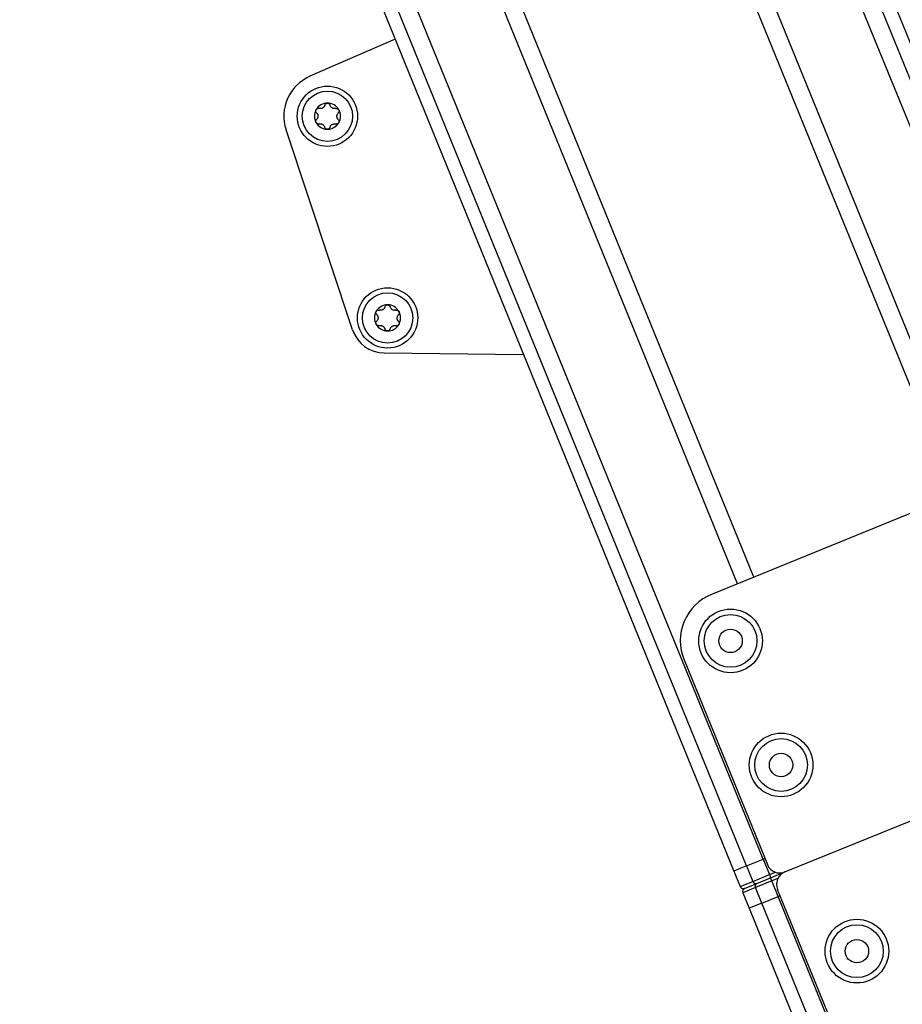
# Model space of a CAD drawing. Extents: x 5 to 415, y 4 to 292.
# Drawn here: x 162 to 171, y 132 to 142 of the extents above; entities that cross this region are included whole.
import ezdxf

# ---------------------------------------------------------------- set-up
doc = ezdxf.new("R2010")
doc.units = 0
doc.linetypes.add('SLD-DURCHGEHEND', pattern=[0])
doc.layers.add('AM_0', color=7, linetype='CONTINUOUS')

msp = doc.modelspace()

# ---------------------------------------------------------------- linework, layer by layer
at = {"layer": 'AM_0', "color": 7, "linetype": 'SLD-DURCHGEHEND'}
for p, q in [((172.97392, 135.99594), (161.93865, 163.09643)), ((172.97392, 135.99594), (161.93865, 163.09643)), ((172.79575, 136.071), (161.86379, 162.91777)), ((172.11405, 137.27465), (161.76664, 162.6859)), ((171.23123, 137.32757), (161.32986, 161.64344)), ((171.06787, 137.26105), (161.23328, 161.41293)), ((169.07019, 136.4476), (163.03095, 151.27882)), ((168.90683, 136.38108), (162.85842, 151.23482)), ((168.99685, 133.57445), (161.90461, 150.99162)), ((169.16117, 133.64137), (162.07816, 151.03588)), ((161.77088, 150.95753), (168.87023, 133.5229)), ((161.77088, 150.95753), (168.87023, 133.5229)), ((165.49924, 141.80141), (164.65231, 141.43028)), ((165.07698, 138.90648), (164.41505, 140.89662)), ((165.38948, 138.67837), (166.77735, 138.6626)), ((171.52002, 137.44517), (168.64892, 136.27606)), ((168.37441, 135.62441), (169.20409, 133.58686)), ((169.37787, 133.51366), (171.78588, 134.4942)), ((168.99685, 133.57445), (169.16117, 133.64137)), ((169.16117, 133.64137), (169.17895, 133.64861)), ((169.16117, 133.64137), (169.22402, 133.48701)), ((168.99685, 133.57445), (168.87023, 133.5229)), ((168.99685, 133.57445), (169.0597, 133.42009)), ((168.87023, 133.5229), (168.93309, 133.36854)), ((168.87023, 133.5229), (168.93309, 133.36854)), ((169.0597, 133.42009), (169.22402, 133.48701)), ((169.09966, 133.40037), (169.2366, 133.45613)), ((169.22402, 133.48701), (169.28361, 133.51127)), ((169.22402, 133.48701), (169.2366, 133.45613)), ((169.2366, 133.45613), (169.37787, 133.51366)), ((169.24917, 133.42526), (169.2366, 133.45613)), ((169.30876, 133.44953), (169.24917, 133.42526)), ((168.93309, 133.36854), (169.0597, 133.42009)), ((169.08484, 133.35835), (168.95823, 133.30679)), ((168.97759, 133.35067), (169.09966, 133.40037)), ((169.24917, 133.42526), (169.08484, 133.35835)), ((169.1477, 133.20399), (169.08484, 133.35835)), ((169.31202, 133.2709), (169.24917, 133.42526)), ((170.13435, 131.30233), (169.30466, 133.33989)), ((168.95823, 133.30679), (169.02108, 133.15243)), ((169.1477, 133.20399), (169.31202, 133.2709)), ((169.31202, 133.2709), (169.3298, 133.27814)), ((191.31707, 79.23074), (169.31202, 133.2709)), ((169.1477, 133.20399), (169.02108, 133.15243)), ((169.02108, 133.15243), (191.59506, 77.71509)), ((191.67012, 77.89326), (169.1477, 133.20399))]:
    msp.add_line(p, q, dxfattribs=at)
for centre, radius in [((164.82624, 141.03338), 0.3), ((164.82624, 141.03338), 0.25), ((165.42498, 139.02644), 0.3), ((165.42498, 139.02644), 0.25), ((168.83749, 135.81298), 0.31667), ((168.83749, 135.81298), 0.2625), ((168.83749, 135.81298), 0.11667), ((169.34033, 134.5781), 0.31667), ((169.34033, 134.5781), 0.2625), ((169.34033, 134.5781), 0.11667), ((170.09459, 132.72578), 0.31667), ((170.09459, 132.72578), 0.2625), ((170.09459, 132.72578), 0.11667)]:
    msp.add_circle(centre, radius, dxfattribs=at)
for centre, radius, start, end in [((164.82624, 141.03338), 0.43333, 113.663587, 198.397365), ((164.82624, 141.03338), 0.13, 149.707779, 209.707779), ((164.82624, 141.03338), 0.13, 89.707779, 149.707779), ((164.82624, 141.03338), 0.09484, 117.838007, 121.577551), ((164.82624, 141.03338), 0.13, 29.707779, 89.707779), ((164.82624, 141.03338), 0.09484, 57.838007, 61.577551), ((164.82624, 141.03338), 0.13, 329.707779, 29.707779), ((164.82624, 141.03338), 0.09484, 177.838007, 181.577551), ((164.82624, 141.03338), 0.09484, 357.838007, 1.577551), ((164.82624, 141.03338), 0.13, 209.707779, 269.707779), ((164.82624, 141.03338), 0.09484, 237.838007, 241.577551), ((164.82624, 141.03338), 0.13, 269.707779, 329.707779), ((164.82624, 141.03338), 0.09484, 297.838007, 301.577551), ((165.42498, 139.02644), 0.13, 89.707779, 149.707779), ((165.42498, 139.02644), 0.13, 29.707779, 89.707779), ((165.42498, 139.02644), 0.13, 149.707779, 209.707779), ((165.42498, 139.02644), 0.09484, 177.838007, 181.577551), ((165.42498, 139.02644), 0.09484, 117.838007, 121.577551), ((165.42498, 139.02644), 0.09484, 57.838007, 61.577551), ((165.42498, 139.02644), 0.09484, 357.838007, 1.577551), ((165.42498, 139.02644), 0.13, 329.707779, 29.707779), ((165.42498, 139.02644), 0.13, 209.707779, 269.707779), ((165.42498, 139.02644), 0.09484, 237.838007, 241.577551), ((165.42498, 139.02644), 0.13, 269.707779, 329.707779), ((165.42498, 139.02644), 0.09484, 297.838007, 301.577551), ((165.39327, 139.01169), 0.33333, 198.397365, 269.348735), ((168.83749, 135.81298), 0.5, 112.156059, 202.156059), ((169.32758, 133.63715), 0.13333, 202.156059, 292.156059), ((169.42815, 133.39017), 0.13333, 112.156059, 202.156059), ((168.96396, 133.38111), 0.03333, 202.156059, 292.156059), ((168.9891, 133.31936), 0.03333, 112.156059, 202.156059), ((169.08961, 133.43036), 0.03162, 198.937939, 288.527939), ((169.11341, 133.3719), 0.03162, 115.78418, 205.374179)]:
    msp.add_arc(centre, radius, start, end, dxfattribs=at)
for points, knots in [([(164.7181, 141.0667), (164.71613, 141.06911), (164.71219, 141.07395), (164.70989, 141.08344), (164.71068, 141.09222), (164.71303, 141.097), (164.71398, 141.09895)], [0, 0, 0, 0, 0.2814702, 0.5644925, 0.8223503, 1, 1, 1, 1]), ([(164.7181, 141.0667), (164.71613, 141.06911), (164.71219, 141.07395), (164.70989, 141.08344), (164.71068, 141.09222), (164.71303, 141.097), (164.71398, 141.09895)], [0, 0, 0, 0, 0.2814702, 0.5644925, 0.8223503, 1, 1, 1, 1]), ([(164.71398, 141.09895), (164.71435, 141.09955), (164.71615, 141.10246), (164.72052, 141.10698), (164.72776, 141.11094), (164.73602, 141.11269), (164.74136, 141.11171), (164.7441, 141.11121)], [0, 0, 0, 0, 0.0573581, 0.2811826, 0.5074475, 0.7468942, 1, 1, 1, 1]), ([(164.71398, 141.09895), (164.71435, 141.09955), (164.71615, 141.10246), (164.72052, 141.10698), (164.72776, 141.11094), (164.73602, 141.11269), (164.74136, 141.11171), (164.7441, 141.11121)], [0, 0, 0, 0, 0.0573581, 0.2811826, 0.5074475, 0.7468942, 1, 1, 1, 1]), ([(164.77657, 141.11418), (164.77455, 141.1133), (164.77045, 141.11152), (164.76188, 141.10954), (164.75282, 141.10923), (164.74648, 141.11067), (164.7441, 141.11121)], [0, 0, 0, 0, 0.1880301, 0.3823784, 0.7677347, 1, 1, 1, 1]), ([(164.77657, 141.11418), (164.77455, 141.1133), (164.77045, 141.11152), (164.76188, 141.10954), (164.75282, 141.10923), (164.74648, 141.11067), (164.7441, 141.11121)], [0, 0, 0, 0, 0.1880301, 0.3823784, 0.7677347, 1, 1, 1, 1]), ([(164.80102, 141.14369), (164.8003, 141.14142), (164.79884, 141.13683), (164.79541, 141.13066), (164.79126, 141.12519), (164.78685, 141.12075), (164.78348, 141.11834), (164.78195, 141.11724)], [0, 0, 0, 0, 0.2258923, 0.457325, 0.6457498, 0.8392328, 1, 1, 1, 1]), ([(164.80102, 141.14369), (164.8003, 141.14142), (164.79884, 141.13683), (164.79541, 141.13066), (164.79126, 141.12519), (164.78685, 141.12075), (164.78348, 141.11834), (164.78195, 141.11724)], [0, 0, 0, 0, 0.2258923, 0.457325, 0.6457498, 0.8392328, 1, 1, 1, 1]), ([(164.80102, 141.14369), (164.80213, 141.1466), (164.80434, 141.15243), (164.81142, 141.15917), (164.81942, 141.16287), (164.82473, 141.16323), (164.8269, 141.16338)], [0, 0, 0, 0, 0.2816087, 0.5646141, 0.8224587, 1, 1, 1, 1]), ([(164.80102, 141.14369), (164.80213, 141.1466), (164.80434, 141.15243), (164.81142, 141.15917), (164.81942, 141.16287), (164.82473, 141.16323), (164.8269, 141.16338)], [0, 0, 0, 0, 0.2816087, 0.5646141, 0.8224587, 1, 1, 1, 1]), ([(164.8269, 141.16338), (164.8276, 141.16336), (164.83102, 141.16325), (164.83712, 141.16173), (164.84418, 141.15744), (164.84981, 141.15116), (164.85163, 141.14605), (164.85257, 141.14342)], [0, 0, 0, 0, 0.0574595, 0.2812821, 0.5075504, 0.7470048, 1, 1, 1, 1]), ([(164.8269, 141.16338), (164.8276, 141.16336), (164.83102, 141.16325), (164.83712, 141.16173), (164.84418, 141.15744), (164.84981, 141.15116), (164.85163, 141.14605), (164.85257, 141.14342)], [0, 0, 0, 0, 0.0574595, 0.2812821, 0.5075504, 0.7470048, 1, 1, 1, 1]), ([(164.87138, 141.11679), (164.86961, 141.1181), (164.86601, 141.12076), (164.86001, 141.12719), (164.85521, 141.13489), (164.85329, 141.14109), (164.85257, 141.14342)], [0, 0, 0, 0, 0.1880301, 0.3823784, 0.7677347, 1, 1, 1, 1]), ([(164.87138, 141.11679), (164.86961, 141.1181), (164.86601, 141.12076), (164.86001, 141.12719), (164.85521, 141.13489), (164.85329, 141.14109), (164.85257, 141.14342)], [0, 0, 0, 0, 0.1880301, 0.3823784, 0.7677347, 1, 1, 1, 1]), ([(164.90916, 141.11037), (164.90684, 141.10986), (164.90213, 141.10883), (164.89507, 141.10871), (164.88826, 141.10957), (164.88221, 141.11118), (164.87843, 141.11289), (164.87672, 141.11367)], [0, 0, 0, 0, 0.2258921, 0.4573245, 0.6457494, 0.8392324, 1, 1, 1, 1]), ([(164.90916, 141.11037), (164.90684, 141.10986), (164.90213, 141.10883), (164.89507, 141.10871), (164.88826, 141.10957), (164.88221, 141.11118), (164.87843, 141.11289), (164.87672, 141.11367)], [0, 0, 0, 0, 0.2258921, 0.4573245, 0.6457494, 0.8392324, 1, 1, 1, 1]), ([(164.90916, 141.11037), (164.91223, 141.11086), (164.91839, 141.11186), (164.92776, 141.1091), (164.93497, 141.10403), (164.93794, 141.09961), (164.93915, 141.0978)], [0, 0, 0, 0, 0.2816082, 0.5646137, 0.8224583, 1, 1, 1, 1]), ([(164.90916, 141.11037), (164.91223, 141.11086), (164.91839, 141.11186), (164.92776, 141.1091), (164.93497, 141.10403), (164.93794, 141.09961), (164.93915, 141.0978)], [0, 0, 0, 0, 0.2816082, 0.5646137, 0.8224583, 1, 1, 1, 1]), ([(164.93915, 141.0978), (164.93948, 141.09719), (164.9411, 141.09417), (164.94283, 141.08813), (164.94264, 141.07987), (164.94003, 141.07186), (164.93651, 141.06772), (164.9347, 141.06559)], [0, 0, 0, 0, 0.0574591, 0.2812818, 0.50755, 0.7470044, 1, 1, 1, 1]), ([(164.93915, 141.0978), (164.93948, 141.09719), (164.9411, 141.09417), (164.94283, 141.08813), (164.94264, 141.07987), (164.94003, 141.07186), (164.93651, 141.06772), (164.9347, 141.06559)], [0, 0, 0, 0, 0.0574591, 0.2812818, 0.50755, 0.7470044, 1, 1, 1, 1]), ([(164.71332, 140.96895), (164.71299, 140.96957), (164.71137, 140.97258), (164.70964, 140.97863), (164.70983, 140.98689), (164.71244, 140.9949), (164.71596, 140.99904), (164.71777, 141.00116)], [0, 0, 0, 0, 0.0574591, 0.2812818, 0.50755, 0.7470044, 1, 1, 1, 1]), ([(164.71332, 140.96895), (164.71299, 140.96957), (164.71137, 140.97258), (164.70964, 140.97863), (164.70983, 140.98689), (164.71244, 140.9949), (164.71596, 140.99904), (164.71777, 141.00116)], [0, 0, 0, 0, 0.0574591, 0.2812818, 0.50755, 0.7470044, 1, 1, 1, 1]), ([(164.73143, 141.03077), (164.73118, 141.02858), (164.73067, 141.02414), (164.7281, 141.01572), (164.72384, 141.00772), (164.71943, 141.00296), (164.71777, 141.00116)], [0, 0, 0, 0, 0.1880301, 0.3823784, 0.7677347, 1, 1, 1, 1]), ([(164.73143, 141.03077), (164.73118, 141.02858), (164.73067, 141.02414), (164.7281, 141.01572), (164.72384, 141.00772), (164.71943, 141.00296), (164.71777, 141.00116)], [0, 0, 0, 0, 0.1880301, 0.3823784, 0.7677347, 1, 1, 1, 1]), ([(164.7181, 141.0667), (164.7197, 141.06494), (164.72294, 141.06138), (164.72658, 141.05533), (164.72923, 141.049), (164.73087, 141.04296), (164.73128, 141.03883), (164.73146, 141.03696)], [0, 0, 0, 0, 0.2258324, 0.4572003, 0.6456352, 0.8391284, 1, 1, 1, 1]), ([(164.7181, 141.0667), (164.7197, 141.06494), (164.72294, 141.06138), (164.72658, 141.05533), (164.72923, 141.049), (164.73087, 141.04296), (164.73128, 141.03883), (164.73146, 141.03696)], [0, 0, 0, 0, 0.2258324, 0.4572003, 0.6456352, 0.8391284, 1, 1, 1, 1]), ([(164.93437, 141.00006), (164.93277, 141.00182), (164.92953, 141.00538), (164.92589, 141.01143), (164.92324, 141.01776), (164.9216, 141.0238), (164.92119, 141.02793), (164.92101, 141.0298)], [0, 0, 0, 0, 0.2258324, 0.4572003, 0.6456352, 0.8391284, 1, 1, 1, 1]), ([(164.93437, 141.00006), (164.93277, 141.00182), (164.92953, 141.00538), (164.92589, 141.01143), (164.92324, 141.01776), (164.9216, 141.0238), (164.92119, 141.02793), (164.92101, 141.0298)], [0, 0, 0, 0, 0.2258324, 0.4572003, 0.6456352, 0.8391284, 1, 1, 1, 1]), ([(164.92104, 141.03599), (164.92129, 141.03818), (164.9218, 141.04262), (164.92437, 141.05103), (164.92863, 141.05904), (164.93304, 141.0638), (164.9347, 141.06559)], [0, 0, 0, 0, 0.1880301, 0.3823784, 0.7677347, 1, 1, 1, 1]), ([(164.92104, 141.03599), (164.92129, 141.03818), (164.9218, 141.04262), (164.92437, 141.05103), (164.92863, 141.05904), (164.93304, 141.0638), (164.9347, 141.06559)], [0, 0, 0, 0, 0.1880301, 0.3823784, 0.7677347, 1, 1, 1, 1]), ([(164.93437, 141.00006), (164.93634, 140.99765), (164.94028, 140.99281), (164.94258, 140.98332), (164.94179, 140.97453), (164.93944, 140.96975), (164.93849, 140.96781)], [0, 0, 0, 0, 0.2814702, 0.5644925, 0.8223503, 1, 1, 1, 1]), ([(164.93437, 141.00006), (164.93634, 140.99765), (164.94028, 140.99281), (164.94258, 140.98332), (164.94179, 140.97453), (164.93944, 140.96975), (164.93849, 140.96781)], [0, 0, 0, 0, 0.2814702, 0.5644925, 0.8223503, 1, 1, 1, 1]), ([(164.74331, 140.95639), (164.74024, 140.95589), (164.73408, 140.95489), (164.72471, 140.95765), (164.7175, 140.96273), (164.71453, 140.96715), (164.71332, 140.96895)], [0, 0, 0, 0, 0.2816082, 0.5646137, 0.8224583, 1, 1, 1, 1]), ([(164.74331, 140.95639), (164.74024, 140.95589), (164.73408, 140.95489), (164.72471, 140.95765), (164.7175, 140.96273), (164.71453, 140.96715), (164.71332, 140.96895)], [0, 0, 0, 0, 0.2816082, 0.5646137, 0.8224583, 1, 1, 1, 1]), ([(164.74331, 140.95639), (164.74563, 140.9569), (164.75034, 140.95793), (164.7574, 140.95805), (164.76421, 140.95718), (164.77026, 140.95558), (164.77404, 140.95387), (164.77575, 140.95309)], [0, 0, 0, 0, 0.22589213, 0.45732453, 0.64574944, 0.83923245, 1, 1, 1, 1]), ([(164.74331, 140.95639), (164.74563, 140.9569), (164.75034, 140.95793), (164.7574, 140.95805), (164.76421, 140.95718), (164.77026, 140.95558), (164.77404, 140.95387), (164.77575, 140.95309)], [0, 0, 0, 0, 0.22589213, 0.45732453, 0.64574944, 0.83923245, 1, 1, 1, 1]), ([(164.78109, 140.94997), (164.78286, 140.94866), (164.78646, 140.946), (164.79246, 140.93956), (164.79726, 140.93187), (164.79918, 140.92567), (164.7999, 140.92333)], [0, 0, 0, 0, 0.1880301, 0.3823784, 0.7677347, 1, 1, 1, 1]), ([(164.78109, 140.94997), (164.78286, 140.94866), (164.78646, 140.946), (164.79246, 140.93956), (164.79726, 140.93187), (164.79918, 140.92567), (164.7999, 140.92333)], [0, 0, 0, 0, 0.1880301, 0.3823784, 0.7677347, 1, 1, 1, 1]), ([(164.82557, 140.90338), (164.82487, 140.9034), (164.82145, 140.9035), (164.81535, 140.90503), (164.80829, 140.90932), (164.80266, 140.91559), (164.80084, 140.92071), (164.7999, 140.92333)], [0, 0, 0, 0, 0.0574595, 0.2812821, 0.5075504, 0.7470048, 1, 1, 1, 1]), ([(164.82557, 140.90338), (164.82487, 140.9034), (164.82145, 140.9035), (164.81535, 140.90503), (164.80829, 140.90932), (164.80266, 140.91559), (164.80084, 140.92071), (164.7999, 140.92333)], [0, 0, 0, 0, 0.0574595, 0.2812821, 0.5075504, 0.7470048, 1, 1, 1, 1]), ([(164.85145, 140.92307), (164.85034, 140.92016), (164.84813, 140.91432), (164.84105, 140.90759), (164.83305, 140.90388), (164.82774, 140.90353), (164.82557, 140.90338)], [0, 0, 0, 0, 0.2816087, 0.5646141, 0.8224587, 1, 1, 1, 1]), ([(164.85145, 140.92307), (164.85034, 140.92016), (164.84813, 140.91432), (164.84105, 140.90759), (164.83305, 140.90388), (164.82774, 140.90353), (164.82557, 140.90338)], [0, 0, 0, 0, 0.2816087, 0.5646141, 0.8224587, 1, 1, 1, 1]), ([(164.85145, 140.92307), (164.85217, 140.92534), (164.85363, 140.92992), (164.85706, 140.9361), (164.86121, 140.94157), (164.86562, 140.946), (164.86899, 140.94842), (164.87052, 140.94951)], [0, 0, 0, 0, 0.2258923, 0.457325, 0.6457498, 0.8392328, 1, 1, 1, 1]), ([(164.85145, 140.92307), (164.85217, 140.92534), (164.85363, 140.92992), (164.85706, 140.9361), (164.86121, 140.94157), (164.86562, 140.946), (164.86899, 140.94842), (164.87052, 140.94951)], [0, 0, 0, 0, 0.2258923, 0.457325, 0.6457498, 0.8392328, 1, 1, 1, 1]), ([(164.8759, 140.95258), (164.87792, 140.95346), (164.88202, 140.95524), (164.89059, 140.95722), (164.89965, 140.95753), (164.90599, 140.95609), (164.90837, 140.95555)], [0, 0, 0, 0, 0.1880301, 0.3823784, 0.7677347, 1, 1, 1, 1]), ([(164.8759, 140.95258), (164.87792, 140.95346), (164.88202, 140.95524), (164.89059, 140.95722), (164.89965, 140.95753), (164.90599, 140.95609), (164.90837, 140.95555)], [0, 0, 0, 0, 0.1880301, 0.3823784, 0.7677347, 1, 1, 1, 1]), ([(164.93849, 140.96781), (164.93812, 140.96721), (164.93632, 140.9643), (164.93195, 140.95978), (164.92471, 140.95581), (164.91645, 140.95407), (164.91111, 140.95505), (164.90837, 140.95555)], [0, 0, 0, 0, 0.0573581, 0.2811826, 0.5074475, 0.7468942, 1, 1, 1, 1]), ([(164.93849, 140.96781), (164.93812, 140.96721), (164.93632, 140.9643), (164.93195, 140.95978), (164.92471, 140.95581), (164.91645, 140.95407), (164.91111, 140.95505), (164.90837, 140.95555)], [0, 0, 0, 0, 0.0573581, 0.2811826, 0.5074475, 0.7468942, 1, 1, 1, 1]), ([(165.39977, 139.13675), (165.39905, 139.13448), (165.39759, 139.1299), (165.39416, 139.12372), (165.39001, 139.11826), (165.3856, 139.11382), (165.38223, 139.1114), (165.3807, 139.11031)], [0, 0, 0, 0, 0.2258923, 0.457325, 0.6457498, 0.8392328, 1, 1, 1, 1]), ([(165.39977, 139.13675), (165.39905, 139.13448), (165.39759, 139.1299), (165.39416, 139.12372), (165.39001, 139.11826), (165.3856, 139.11382), (165.38223, 139.1114), (165.3807, 139.11031)], [0, 0, 0, 0, 0.2258923, 0.457325, 0.6457498, 0.8392328, 1, 1, 1, 1]), ([(165.39977, 139.13675), (165.40088, 139.13966), (165.40309, 139.1455), (165.41017, 139.15223), (165.41817, 139.15594), (165.42348, 139.1563), (165.42565, 139.15644)], [0, 0, 0, 0, 0.2816087, 0.5646141, 0.8224587, 1, 1, 1, 1]), ([(165.39977, 139.13675), (165.40088, 139.13966), (165.40309, 139.1455), (165.41017, 139.15223), (165.41817, 139.15594), (165.42348, 139.1563), (165.42565, 139.15644)], [0, 0, 0, 0, 0.2816087, 0.5646141, 0.8224587, 1, 1, 1, 1]), ([(165.42565, 139.15644), (165.42635, 139.15642), (165.42977, 139.15632), (165.43587, 139.15479), (165.44293, 139.1505), (165.44856, 139.14423), (165.45038, 139.13911), (165.45132, 139.13649)], [0, 0, 0, 0, 0.0574595, 0.2812821, 0.5075504, 0.7470048, 1, 1, 1, 1]), ([(165.42565, 139.15644), (165.42635, 139.15642), (165.42977, 139.15632), (165.43587, 139.15479), (165.44293, 139.1505), (165.44856, 139.14423), (165.45038, 139.13911), (165.45132, 139.13649)], [0, 0, 0, 0, 0.0574595, 0.2812821, 0.5075504, 0.7470048, 1, 1, 1, 1]), ([(165.47013, 139.10985), (165.46836, 139.11116), (165.46476, 139.11382), (165.45876, 139.12026), (165.45396, 139.12795), (165.45204, 139.13415), (165.45132, 139.13649)], [0, 0, 0, 0, 0.1880301, 0.3823784, 0.7677347, 1, 1, 1, 1]), ([(165.47013, 139.10985), (165.46836, 139.11116), (165.46476, 139.11382), (165.45876, 139.12026), (165.45396, 139.12795), (165.45204, 139.13415), (165.45132, 139.13649)], [0, 0, 0, 0, 0.1880301, 0.3823784, 0.7677347, 1, 1, 1, 1]), ([(165.31685, 139.05976), (165.31488, 139.06217), (165.31094, 139.06701), (165.30864, 139.0765), (165.30943, 139.08529), (165.31178, 139.09007), (165.31273, 139.09202)], [0, 0, 0, 0, 0.2814702, 0.5644925, 0.8223503, 1, 1, 1, 1]), ([(165.31685, 139.05976), (165.31488, 139.06217), (165.31094, 139.06701), (165.30864, 139.0765), (165.30943, 139.08529), (165.31178, 139.09007), (165.31273, 139.09202)], [0, 0, 0, 0, 0.2814702, 0.5644925, 0.8223503, 1, 1, 1, 1]), ([(165.31273, 139.09202), (165.3131, 139.09261), (165.3149, 139.09552), (165.31927, 139.10004), (165.32651, 139.10401), (165.33476, 139.10575), (165.34011, 139.10477), (165.34285, 139.10427)], [0, 0, 0, 0, 0.0573581, 0.2811826, 0.5074475, 0.7468942, 1, 1, 1, 1]), ([(165.31273, 139.09202), (165.3131, 139.09261), (165.3149, 139.09552), (165.31927, 139.10004), (165.32651, 139.10401), (165.33476, 139.10575), (165.34011, 139.10477), (165.34285, 139.10427)], [0, 0, 0, 0, 0.0573581, 0.2811826, 0.5074475, 0.7468942, 1, 1, 1, 1]), ([(165.33018, 139.02383), (165.32993, 139.02165), (165.32942, 139.0172), (165.32685, 139.00879), (165.32259, 139.00079), (165.31818, 138.99602), (165.31652, 138.99423)], [0, 0, 0, 0, 0.1880301, 0.3823784, 0.7677347, 1, 1, 1, 1]), ([(165.33018, 139.02383), (165.32993, 139.02165), (165.32942, 139.0172), (165.32685, 139.00879), (165.32259, 139.00079), (165.31818, 138.99602), (165.31652, 138.99423)], [0, 0, 0, 0, 0.1880301, 0.3823784, 0.7677347, 1, 1, 1, 1]), ([(165.31685, 139.05976), (165.31845, 139.05801), (165.32169, 139.05445), (165.32533, 139.04839), (165.32798, 139.04207), (165.32962, 139.03602), (165.33003, 139.03189), (165.33021, 139.03002)], [0, 0, 0, 0, 0.2258324, 0.4572003, 0.6456352, 0.8391284, 1, 1, 1, 1]), ([(165.31685, 139.05976), (165.31845, 139.05801), (165.32169, 139.05445), (165.32533, 139.04839), (165.32798, 139.04207), (165.32962, 139.03602), (165.33003, 139.03189), (165.33021, 139.03002)], [0, 0, 0, 0, 0.2258324, 0.4572003, 0.6456352, 0.8391284, 1, 1, 1, 1]), ([(165.37532, 139.10724), (165.3733, 139.10636), (165.3692, 139.10458), (165.36063, 139.1026), (165.35157, 139.10229), (165.34523, 139.10373), (165.34285, 139.10427)], [0, 0, 0, 0, 0.1880301, 0.3823784, 0.7677347, 1, 1, 1, 1]), ([(165.37532, 139.10724), (165.3733, 139.10636), (165.3692, 139.10458), (165.36063, 139.1026), (165.35157, 139.10229), (165.34523, 139.10373), (165.34285, 139.10427)], [0, 0, 0, 0, 0.1880301, 0.3823784, 0.7677347, 1, 1, 1, 1]), ([(165.50791, 139.10343), (165.50558, 139.10292), (165.50088, 139.1019), (165.49382, 139.10177), (165.48701, 139.10264), (165.48096, 139.10424), (165.47718, 139.10595), (165.47547, 139.10673)], [0, 0, 0, 0, 0.2258921, 0.4573245, 0.6457494, 0.8392324, 1, 1, 1, 1]), ([(165.50791, 139.10343), (165.50558, 139.10292), (165.50088, 139.1019), (165.49382, 139.10177), (165.48701, 139.10264), (165.48096, 139.10424), (165.47718, 139.10595), (165.47547, 139.10673)], [0, 0, 0, 0, 0.2258921, 0.4573245, 0.6457494, 0.8392324, 1, 1, 1, 1]), ([(165.50791, 139.10343), (165.51098, 139.10393), (165.51714, 139.10493), (165.52651, 139.10217), (165.53372, 139.09709), (165.53669, 139.09267), (165.5379, 139.09087)], [0, 0, 0, 0, 0.2816082, 0.5646137, 0.8224583, 1, 1, 1, 1]), ([(165.50791, 139.10343), (165.51098, 139.10393), (165.51714, 139.10493), (165.52651, 139.10217), (165.53372, 139.09709), (165.53669, 139.09267), (165.5379, 139.09087)], [0, 0, 0, 0, 0.2816082, 0.5646137, 0.8224583, 1, 1, 1, 1]), ([(165.53312, 138.99312), (165.53152, 138.99488), (165.52828, 138.99844), (165.52464, 139.00449), (165.52198, 139.01082), (165.52035, 139.01686), (165.51994, 139.02099), (165.51976, 139.02287)], [0, 0, 0, 0, 0.2258324, 0.4572003, 0.6456352, 0.8391284, 1, 1, 1, 1]), ([(165.53312, 138.99312), (165.53152, 138.99488), (165.52828, 138.99844), (165.52464, 139.00449), (165.52198, 139.01082), (165.52035, 139.01686), (165.51994, 139.02099), (165.51976, 139.02287)], [0, 0, 0, 0, 0.2258324, 0.4572003, 0.6456352, 0.8391284, 1, 1, 1, 1]), ([(165.51979, 139.02905), (165.52004, 139.03124), (165.52055, 139.03568), (165.52312, 139.0441), (165.52738, 139.0521), (165.53179, 139.05687), (165.53345, 139.05866)], [0, 0, 0, 0, 0.1880301, 0.3823784, 0.7677347, 1, 1, 1, 1]), ([(165.51979, 139.02905), (165.52004, 139.03124), (165.52055, 139.03568), (165.52312, 139.0441), (165.52738, 139.0521), (165.53179, 139.05687), (165.53345, 139.05866)], [0, 0, 0, 0, 0.1880301, 0.3823784, 0.7677347, 1, 1, 1, 1]), ([(165.5379, 139.09087), (165.53823, 139.09025), (165.53985, 139.08724), (165.54158, 139.08119), (165.54139, 139.07294), (165.53877, 139.06492), (165.53526, 139.06078), (165.53345, 139.05866)], [0, 0, 0, 0, 0.0574591, 0.2812818, 0.50755, 0.7470044, 1, 1, 1, 1]), ([(165.5379, 139.09087), (165.53823, 139.09025), (165.53985, 139.08724), (165.54158, 139.08119), (165.54139, 139.07294), (165.53877, 139.06492), (165.53526, 139.06078), (165.53345, 139.05866)], [0, 0, 0, 0, 0.0574591, 0.2812818, 0.50755, 0.7470044, 1, 1, 1, 1]), ([(165.31207, 138.96202), (165.31174, 138.96263), (165.31012, 138.96565), (165.30839, 138.9717), (165.30858, 138.97995), (165.31119, 138.98797), (165.31471, 138.9921), (165.31652, 138.99423)], [0, 0, 0, 0, 0.0574591, 0.2812818, 0.50755, 0.7470044, 1, 1, 1, 1]), ([(165.31207, 138.96202), (165.31174, 138.96263), (165.31012, 138.96565), (165.30839, 138.9717), (165.30858, 138.97995), (165.31119, 138.98797), (165.31471, 138.9921), (165.31652, 138.99423)], [0, 0, 0, 0, 0.0574591, 0.2812818, 0.50755, 0.7470044, 1, 1, 1, 1]), ([(165.34206, 138.94946), (165.33899, 138.94896), (165.33283, 138.94796), (165.32345, 138.95072), (165.31625, 138.95579), (165.31328, 138.96022), (165.31207, 138.96202)], [0, 0, 0, 0, 0.2816082, 0.5646137, 0.8224583, 1, 1, 1, 1]), ([(165.34206, 138.94946), (165.33899, 138.94896), (165.33283, 138.94796), (165.32345, 138.95072), (165.31625, 138.95579), (165.31328, 138.96022), (165.31207, 138.96202)], [0, 0, 0, 0, 0.2816082, 0.5646137, 0.8224583, 1, 1, 1, 1]), ([(165.34206, 138.94946), (165.34438, 138.94996), (165.34909, 138.95099), (165.35615, 138.95111), (165.36296, 138.95025), (165.36901, 138.94864), (165.37279, 138.94693), (165.3745, 138.94616)], [0, 0, 0, 0, 0.22589213, 0.45732453, 0.64574944, 0.83923245, 1, 1, 1, 1]), ([(165.34206, 138.94946), (165.34438, 138.94996), (165.34909, 138.95099), (165.35615, 138.95111), (165.36296, 138.95025), (165.36901, 138.94864), (165.37279, 138.94693), (165.3745, 138.94616)], [0, 0, 0, 0, 0.22589213, 0.45732453, 0.64574944, 0.83923245, 1, 1, 1, 1]), ([(165.37984, 138.94303), (165.38161, 138.94173), (165.38521, 138.93906), (165.39121, 138.93263), (165.39601, 138.92494), (165.39793, 138.91873), (165.39865, 138.9164)], [0, 0, 0, 0, 0.1880301, 0.3823784, 0.7677347, 1, 1, 1, 1]), ([(165.37984, 138.94303), (165.38161, 138.94173), (165.38521, 138.93906), (165.39121, 138.93263), (165.39601, 138.92494), (165.39793, 138.91873), (165.39865, 138.9164)], [0, 0, 0, 0, 0.1880301, 0.3823784, 0.7677347, 1, 1, 1, 1]), ([(165.4502, 138.91614), (165.45092, 138.9184), (165.45238, 138.92299), (165.45581, 138.92916), (165.45996, 138.93463), (165.46437, 138.93907), (165.46774, 138.94148), (165.46927, 138.94258)], [0, 0, 0, 0, 0.2258923, 0.457325, 0.6457498, 0.8392328, 1, 1, 1, 1]), ([(165.4502, 138.91614), (165.45092, 138.9184), (165.45238, 138.92299), (165.45581, 138.92916), (165.45996, 138.93463), (165.46437, 138.93907), (165.46774, 138.94148), (165.46927, 138.94258)], [0, 0, 0, 0, 0.2258923, 0.457325, 0.6457498, 0.8392328, 1, 1, 1, 1]), ([(165.47465, 138.94564), (165.47667, 138.94652), (165.48077, 138.9483), (165.48934, 138.95028), (165.4984, 138.95059), (165.50474, 138.94915), (165.50712, 138.94861)], [0, 0, 0, 0, 0.1880301, 0.3823784, 0.7677347, 1, 1, 1, 1]), ([(165.47465, 138.94564), (165.47667, 138.94652), (165.48077, 138.9483), (165.48934, 138.95028), (165.4984, 138.95059), (165.50474, 138.94915), (165.50712, 138.94861)], [0, 0, 0, 0, 0.1880301, 0.3823784, 0.7677347, 1, 1, 1, 1]), ([(165.53723, 138.96087), (165.53687, 138.96028), (165.53507, 138.95736), (165.5307, 138.95284), (165.52345, 138.94888), (165.5152, 138.94714), (165.50986, 138.94811), (165.50712, 138.94861)], [0, 0, 0, 0, 0.0573581, 0.2811826, 0.5074475, 0.7468942, 1, 1, 1, 1]), ([(165.53723, 138.96087), (165.53687, 138.96028), (165.53507, 138.95736), (165.5307, 138.95284), (165.52345, 138.94888), (165.5152, 138.94714), (165.50986, 138.94811), (165.50712, 138.94861)], [0, 0, 0, 0, 0.0573581, 0.2811826, 0.5074475, 0.7468942, 1, 1, 1, 1]), ([(165.53312, 138.99312), (165.53509, 138.99071), (165.53903, 138.98588), (165.54133, 138.97638), (165.54054, 138.9676), (165.53819, 138.96282), (165.53723, 138.96087)], [0, 0, 0, 0, 0.2814702, 0.5644925, 0.8223503, 1, 1, 1, 1]), ([(165.53312, 138.99312), (165.53509, 138.99071), (165.53903, 138.98588), (165.54133, 138.97638), (165.54054, 138.9676), (165.53819, 138.96282), (165.53723, 138.96087)], [0, 0, 0, 0, 0.2814702, 0.5644925, 0.8223503, 1, 1, 1, 1]), ([(165.42432, 138.89644), (165.42362, 138.89647), (165.4202, 138.89657), (165.4141, 138.89809), (165.40704, 138.90239), (165.40141, 138.90866), (165.39959, 138.91377), (165.39865, 138.9164)], [0, 0, 0, 0, 0.0574595, 0.2812821, 0.5075504, 0.7470048, 1, 1, 1, 1]), ([(165.42432, 138.89644), (165.42362, 138.89647), (165.4202, 138.89657), (165.4141, 138.89809), (165.40704, 138.90239), (165.40141, 138.90866), (165.39959, 138.91377), (165.39865, 138.9164)], [0, 0, 0, 0, 0.0574595, 0.2812821, 0.5075504, 0.7470048, 1, 1, 1, 1]), ([(165.4502, 138.91614), (165.44909, 138.91323), (165.44688, 138.90739), (165.4398, 138.90065), (165.4318, 138.89695), (165.42649, 138.89659), (165.42432, 138.89644)], [0, 0, 0, 0, 0.2816087, 0.5646141, 0.8224587, 1, 1, 1, 1]), ([(165.4502, 138.91614), (165.44909, 138.91323), (165.44688, 138.90739), (165.4398, 138.90065), (165.4318, 138.89695), (165.42649, 138.89659), (165.42432, 138.89644)], [0, 0, 0, 0, 0.2816087, 0.5646141, 0.8224587, 1, 1, 1, 1]), ([(168.97759, 133.35067), (168.97605, 133.35009), (168.97364, 133.3492), (168.97386, 133.34928), (168.97394, 133.34931)], [0, 0, 0, 0, 0.640294, 1, 1, 1, 1]), ([(168.97759, 133.35067), (168.97605, 133.35009), (168.97364, 133.3492), (168.97386, 133.34928), (168.97394, 133.34931)], [0, 0, 0, 0, 0.640294, 1, 1, 1, 1]), ([(168.97403, 133.34909), (168.97393, 133.34904), (168.97358, 133.34888), (168.97592, 133.34992), (168.97759, 133.35067)], [0, 0, 0, 0, 0.28843181, 1, 1, 1, 1])]:
    msp.add_open_spline(points, degree=3, knots=knots, dxfattribs=at)

doc.saveas('drawing.dxf')
